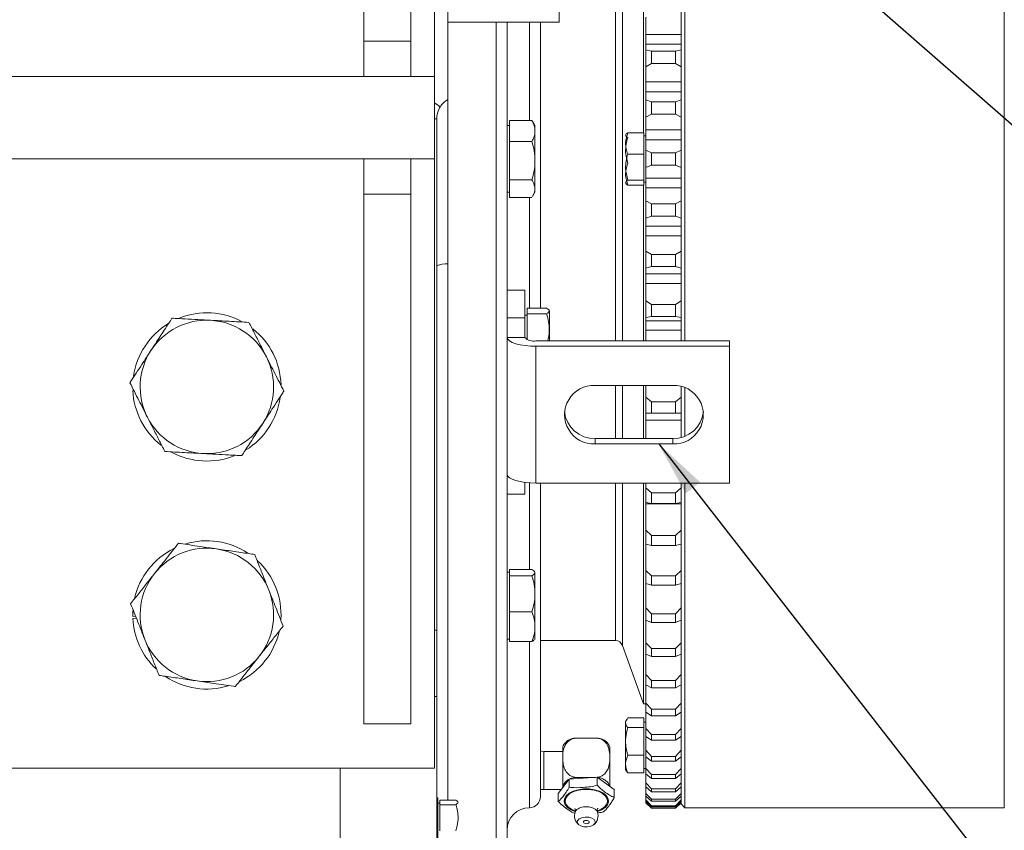
# Model space of a CAD drawing. Units: millimetres. Extents: x 11 to 1180, y 5 to 832.
# Drawn here: x 222 to 275, y 136 to 180 of the extents above; entities that cross this region are included whole.
import ezdxf

# ---------------------------------------------------------------- set-up
doc = ezdxf.new("R2010")
doc.units = ezdxf.units.MM
doc.layers.add('SLD-0', color=7, linetype='Continuous')
doc.dimstyles.new('SLDDIMSTYLE2', dxfattribs={"dimtxt": 0, "dimasz": 3, "dimexe": 0, "dimexo": 0.0625, "dimgap": 0, "dimtad": 0, "dimtih": 1, "dimtoh": 1, "dimdec": 0, "dimrnd": 1e-09, "dimzin": 0, "dimdsep": 46, "dimtxsty": 'Standard', "dimsah": 1, "dimcen": 0.09, "dimadec": 0, "dimazin": 0, "dimtfac": 3, "dimtdec": 0, "dimtofl": 0, "dimtmove": 0, "dimatfit": 3, "dimfxl": 0, "dimfrac": 2, "dimtolj": 1, "dimtzin": 0, "dimarcsym": 0})

msp = doc.modelspace()

# ---------------------------------------------------------------- linework, layer by layer
at = {"color": 7, "linetype": 'Continuous', "lineweight": 15}
for p, q in [((244.37809, 176.61059), (244.37809, 202.79809)), ((240.56809, 201.37559), (240.56809, 178.51559)), ((243.10808, 201.37559), (243.10808, 178.51559)), ((255.66283, 183.82015), (255.66283, 173.57434)), ((257.6895, 183.82015), (257.6895, 162.35223)), ((257.88949, 183.82015), (257.88949, 162.35223)), ((251.10309, 179.53515), (251.10309, 181.93515)), ((255.78949, 178.88334), (255.78949, 179.81873)), ((245.10308, 179.53515), (251.10309, 179.53515)), ((248.30309, 179.53515), (248.30309, 128.76559)), ((250.10309, 179.53515), (250.10309, 164.11003)), ((240.56809, 178.51559), (240.56809, 176.61059)), ((240.56809, 178.51559), (243.10808, 178.51559)), ((243.10808, 178.51559), (243.10808, 176.61059)), ((255.78949, 178.88334), (257.6895, 178.88334)), ((255.78949, 178.35984), (255.78949, 178.88334)), ((255.78949, 178.35984), (257.6895, 178.35984)), ((255.78949, 178.05889), (255.78949, 178.35984)), ((255.78949, 178.05889), (256.08949, 177.97301)), ((255.78949, 177.13724), (255.78949, 178.05889)), ((256.08949, 177.97301), (256.08949, 177.31747)), ((256.08949, 177.97301), (257.38949, 177.97301)), ((257.38949, 177.97301), (257.6895, 178.05889)), ((257.38949, 177.31747), (257.38949, 177.97301)), ((256.08949, 177.31747), (255.78949, 177.13724)), ((255.78949, 176.32021), (255.78949, 177.13724)), ((256.08949, 177.31747), (257.38949, 177.31747)), ((257.6895, 177.13724), (257.38949, 177.31747)), ((161.82808, 176.61059), (244.37809, 176.61059)), ((244.37809, 172.16559), (244.37809, 176.61059)), ((255.78949, 176.32021), (257.6895, 176.32021)), ((255.78949, 175.79015), (255.78949, 176.32021)), ((255.78949, 175.35536), (255.78949, 175.79015)), ((255.78949, 175.79015), (257.6895, 175.79015)), ((255.78949, 174.42509), (255.78949, 175.35536)), ((255.78949, 175.35536), (256.08949, 175.24472)), ((257.38949, 175.24472), (257.6895, 175.35536)), ((256.08949, 175.24472), (256.08949, 174.58305)), ((256.08949, 175.24472), (257.38949, 175.24472)), ((257.38949, 174.58305), (257.38949, 175.24472)), ((244.50308, 174.32744), (244.50308, 146.74599)), ((248.42308, 173.67386), (248.42308, 174.24105)), ((248.42308, 174.24105), (249.64231, 174.24105)), ((249.6784, 174.17981), (249.64231, 174.24105)), ((256.08949, 174.58305), (255.78949, 174.42509)), ((255.78949, 173.73146), (255.78949, 174.42509)), ((256.08949, 174.58305), (257.38949, 174.58305)), ((257.6895, 174.42509), (257.38949, 174.58305)), ((248.42308, 173.96559), (248.30309, 173.96559)), ((249.80309, 173.96559), (249.67676, 174.18438)), ((249.80309, 173.67386), (249.80309, 173.96559)), ((255.78949, 173.73146), (257.6895, 173.73146)), ((255.78949, 173.19812), (255.78949, 173.73146)), ((248.42308, 173.10667), (248.42308, 173.67386)), ((249.80309, 172.06894), (249.80309, 173.67386)), ((254.80949, 173.57434), (255.66949, 173.57434)), ((255.66949, 172.42102), (255.66949, 173.57434)), ((255.78949, 173.41559), (255.66949, 173.41559)), ((255.78949, 172.63216), (255.78949, 173.19812)), ((255.78949, 173.19812), (257.6895, 173.19812)), ((248.42308, 172.06894), (248.42308, 173.10667)), ((248.42308, 173.10667), (249.64231, 173.10667)), ((255.78949, 171.69902), (255.78949, 172.63216)), ((255.78949, 172.63216), (256.08949, 172.49744)), ((257.38949, 172.49744), (257.6895, 172.63216)), ((161.82808, 172.16559), (244.37809, 172.16559)), ((240.56809, 172.16559), (240.56809, 170.26059)), ((243.10808, 172.16559), (243.10808, 170.26059)), ((244.37809, 139.29809), (244.37809, 172.16559)), ((254.80949, 172.42102), (255.66949, 172.42102)), ((255.66949, 172.42102), (255.66949, 171.01226)), ((256.08949, 172.49744), (256.08949, 171.83373)), ((256.08949, 172.49744), (257.38949, 172.49744)), ((257.38949, 171.83373), (257.38949, 172.49744)), ((248.42308, 171.03121), (248.42308, 172.06894)), ((249.80309, 170.56067), (249.80309, 172.06894)), ((256.08949, 171.83373), (255.78949, 171.69902)), ((255.78949, 171.13306), (255.78949, 171.69902)), ((256.08949, 171.83373), (257.38949, 171.83373)), ((257.6895, 171.69902), (257.38949, 171.83373)), ((255.78949, 171.13306), (257.6895, 171.13306)), ((255.78949, 170.59972), (255.78949, 171.13306)), ((248.42308, 171.03121), (249.64231, 171.03121)), ((248.42308, 170.56067), (248.42308, 171.03121)), ((248.42308, 170.09012), (248.42308, 170.56067)), ((249.80309, 170.56067), (249.80309, 170.36559)), ((254.6895, 170.87232), (254.70449, 170.84635)), ((254.80949, 171.01226), (255.66949, 171.01226)), ((254.80949, 170.75683), (255.66949, 170.75683)), ((255.66283, 170.75683), (255.66283, 162.35223)), ((255.66949, 171.01226), (255.66949, 170.75683)), ((255.66949, 170.91559), (255.78949, 170.91559)), ((255.78949, 169.90608), (255.78949, 170.59972)), ((255.78949, 170.59972), (257.6895, 170.59972)), ((240.56809, 170.26059), (240.56809, 141.68559)), ((240.56809, 170.26059), (243.10808, 170.26059)), ((243.10808, 170.26059), (243.10808, 141.68559)), ((248.30309, 170.36559), (248.42308, 170.36559)), ((248.42308, 170.09012), (249.64231, 170.09012)), ((249.67676, 170.1468), (249.80309, 170.36559)), ((255.78949, 169.90608), (256.08949, 169.74812)), ((255.78949, 168.97582), (255.78949, 169.90608)), ((256.08949, 169.74812), (257.38949, 169.74812)), ((256.08949, 169.74812), (256.08949, 169.08646)), ((257.38949, 169.74812), (257.6895, 169.90608)), ((257.38949, 169.08646), (257.38949, 169.74812)), ((256.08949, 169.08646), (255.78949, 168.97582)), ((255.78949, 168.54102), (255.78949, 168.97582)), ((256.08949, 169.08646), (257.38949, 169.08646)), ((257.6895, 168.97582), (257.38949, 169.08646)), ((255.78949, 168.54102), (257.6895, 168.54102)), ((255.78949, 168.01097), (255.78949, 168.54102)), ((255.78949, 168.01097), (257.6895, 168.01097)), ((255.78949, 167.19393), (255.78949, 168.01097)), ((255.78949, 167.19393), (256.08949, 167.0137)), ((255.78949, 166.27228), (255.78949, 167.19393)), ((256.08949, 167.0137), (257.38949, 167.0137)), ((256.08949, 167.0137), (256.08949, 166.35817)), ((257.38949, 167.0137), (257.6895, 167.19393)), ((257.38949, 166.35817), (257.38949, 167.0137)), ((245.10308, 137.56878), (245.10308, 166.49765)), ((256.08949, 166.35817), (255.78949, 166.27228)), ((255.78949, 165.97133), (255.78949, 166.27228)), ((256.08949, 166.35817), (257.38949, 166.35817)), ((257.6895, 166.27228), (257.38949, 166.35817)), ((255.78949, 165.97133), (257.6895, 165.97133)), ((255.78949, 165.44784), (255.78949, 165.97133)), ((255.78949, 165.44784), (257.6895, 165.44784)), ((255.78949, 164.51244), (255.78949, 165.44784)), ((249.25508, 165.08858), (248.30309, 165.08858)), ((249.25508, 163.60283), (249.25508, 165.08858)), ((255.78949, 164.51244), (256.08949, 164.31105)), ((255.78949, 163.60508), (255.78949, 164.51244)), ((256.08949, 164.31105), (257.38949, 164.31105)), ((256.08949, 164.31105), (256.08949, 163.66568)), ((257.38949, 164.31105), (257.6895, 164.51244)), ((257.38949, 163.66568), (257.38949, 164.31105)), ((249.37508, 163.74302), (249.25508, 163.74302)), ((250.43108, 164.11003), (249.37508, 164.11003)), ((249.37508, 163.81493), (249.37508, 164.11003)), ((250.43108, 163.81493), (249.37508, 163.81493)), ((249.37508, 162.4264), (249.37508, 163.81493)), ((250.58108, 163.97074), (250.56002, 164.00723)), ((250.58108, 162.35223), (250.58108, 163.97074)), ((256.08949, 163.66568), (255.78949, 163.60508)), ((255.78949, 163.43983), (255.78949, 163.60508)), ((256.08949, 163.66568), (257.38949, 163.66568)), ((257.6895, 163.60508), (257.38949, 163.66568)), ((248.30341, 162.52775), (248.30341, 163.59294)), ((249.25594, 163.59294), (248.30341, 163.59294)), ((249.25594, 163.59294), (249.25594, 162.52775)), ((255.78949, 163.43983), (257.6895, 163.43983)), ((255.78949, 162.92612), (255.78949, 163.43983)), ((255.78949, 162.92612), (257.6895, 162.92612)), ((255.78949, 162.35223), (255.78949, 162.92612)), ((248.30341, 162.52775), (249.25594, 162.52775)), ((249.85508, 162.35223), (260.30309, 162.35223)), ((249.85508, 162.05805), (249.85508, 154.67785)), ((249.85508, 162.05805), (260.30309, 162.05805)), ((260.30309, 162.05805), (260.30309, 162.35223)), ((260.30309, 162.05805), (260.30309, 154.67785)), ((253.04309, 159.9467), (257.24308, 159.9467)), ((255.66283, 159.9467), (255.66283, 157.08338)), ((255.78949, 159.30725), (255.78949, 159.9467)), ((257.6895, 159.88854), (257.6895, 157.14154)), ((257.88949, 159.82209), (257.88949, 157.208)), ((255.78949, 159.30725), (256.08949, 159.06738)), ((255.78949, 158.44514), (255.78949, 159.30725)), ((256.08949, 159.06738), (257.38949, 159.06738)), ((256.08949, 159.06738), (256.08949, 158.45419)), ((257.38949, 159.06738), (257.6895, 159.30725)), ((257.38949, 158.45419), (257.38949, 159.06738)), ((256.08949, 158.45419), (255.78949, 158.44514)), ((255.78949, 158.44413), (255.78949, 158.44514)), ((255.78949, 158.44413), (257.6895, 158.44413)), ((255.78949, 158.06878), (255.78949, 158.44413)), ((256.08949, 158.45419), (257.38949, 158.45419)), ((257.6895, 158.44514), (257.38949, 158.45419)), ((255.78949, 158.06878), (257.6895, 158.06878)), ((255.78949, 157.08338), (255.78949, 158.06878)), ((253.04309, 156.7892), (253.04309, 157.08338)), ((257.24308, 157.08338), (253.04309, 157.08338)), ((257.24308, 156.7892), (253.04309, 156.7892)), ((257.24308, 156.7892), (257.24308, 157.08338)), ((248.30341, 154.08237), (248.30341, 155.14756)), ((249.25594, 154.71503), (249.25594, 154.08237)), ((249.85508, 154.67785), (260.30309, 154.67785)), ((250.10309, 154.67785), (250.10309, 137.76559)), ((255.66283, 154.67785), (255.66283, 142.77059)), ((255.78949, 154.41867), (255.78949, 154.67785)), ((257.6895, 154.67785), (257.6895, 137.36589)), ((257.88949, 154.67785), (257.88949, 137.16589)), ((249.25594, 154.08237), (248.30341, 154.08237)), ((255.78949, 154.41867), (256.08949, 154.14624)), ((255.78949, 153.62303), (255.78949, 154.41867)), ((256.08949, 154.14624), (257.38949, 154.14624)), ((256.08949, 154.14624), (256.08949, 153.58033)), ((257.38949, 154.14624), (257.6895, 154.41867)), ((257.38949, 153.58033), (257.38949, 154.14624)), ((256.08949, 153.58033), (255.78949, 153.62303)), ((255.78949, 153.55855), (255.78949, 153.62274)), ((255.78949, 153.55855), (257.6895, 153.55855)), ((255.78949, 152.13111), (255.78949, 153.55855)), ((256.08949, 153.58033), (257.38949, 153.58033)), ((257.6895, 153.62303), (257.38949, 153.58033)), ((255.78949, 152.13111), (256.08949, 151.84487)), ((255.78949, 151.37618), (255.78949, 152.13111)), ((257.38949, 151.84487), (257.6895, 152.13111)), ((256.08949, 151.84487), (257.38949, 151.84487)), ((256.08949, 151.84487), (256.08949, 151.30792)), ((257.38949, 151.30792), (257.38949, 151.84487)), ((255.78949, 149.96707), (255.78949, 151.38019)), ((256.08949, 151.30792), (255.78949, 151.37618)), ((256.08949, 151.30792), (257.38949, 151.30792)), ((257.6895, 151.37618), (257.38949, 151.30792)), ((248.42308, 149.86639), (248.30309, 149.86639)), ((248.42308, 149.84385), (248.42308, 150.00781)), ((248.42308, 150.00781), (249.64231, 150.00781)), ((248.42308, 149.67988), (248.42308, 149.84385)), ((249.80309, 149.86639), (249.7899, 149.88922)), ((249.80309, 148.70917), (249.80309, 149.84385)), ((255.78949, 149.96707), (256.08949, 149.66879)), ((255.78949, 149.25751), (255.78949, 149.96707)), ((257.38949, 149.66879), (257.6895, 149.96707)), ((248.42308, 148.70917), (248.42308, 149.67988)), ((248.42308, 149.67988), (249.64231, 149.67988)), ((255.78949, 147.9399), (255.78949, 149.2655)), ((256.08949, 149.66879), (257.38949, 149.66879)), ((256.08949, 149.66879), (256.08949, 149.1641)), ((257.38949, 149.1641), (257.38949, 149.66879)), ((256.08949, 149.1641), (255.78949, 149.25751)), ((256.08949, 149.1641), (257.38949, 149.1641)), ((257.6895, 149.25751), (257.38949, 149.1641)), ((248.42308, 147.73846), (248.42308, 148.70917)), ((249.80309, 146.93172), (249.80309, 148.70917)), ((228.10347, 147.4811), (228.10935, 147.79815)), ((248.42308, 147.73846), (249.64231, 147.73846)), ((248.42308, 146.93172), (248.42308, 147.73846)), ((255.78949, 147.9399), (256.08949, 147.63141)), ((255.78949, 147.28007), (255.78949, 147.9399)), ((257.38949, 147.63141), (257.6895, 147.9399)), ((228.25799, 147.49462), (228.10347, 147.4811)), ((228.10692, 147.37942), (228.29711, 147.39606)), ((255.78949, 146.06209), (255.78949, 147.28939)), ((256.08949, 147.16209), (255.78949, 147.28007)), ((256.08949, 147.63141), (257.38949, 147.63141)), ((256.08949, 147.63141), (256.08949, 147.16209)), ((256.08949, 147.16209), (257.38949, 147.16209)), ((257.38949, 147.16209), (257.38949, 147.63141)), ((257.6895, 147.28007), (257.38949, 147.16209)), ((248.42308, 146.12497), (248.42308, 146.93172)), ((249.80309, 146.26639), (249.80309, 146.93172)), ((248.30309, 146.26639), (248.42308, 146.26639)), ((248.42308, 146.12497), (249.64231, 146.12497)), ((249.7899, 146.24356), (249.80309, 146.26639)), ((250.10309, 146.18159), (254.1441, 146.18159)), ((254.52009, 145.9181), (255.66283, 142.77059)), ((255.78949, 146.06209), (256.08949, 145.74528)), ((255.78949, 145.45606), (255.78949, 146.06209)), ((256.08949, 145.74528), (257.38949, 145.74528)), ((256.08949, 145.74528), (256.08949, 145.31424)), ((257.38949, 145.74528), (257.6895, 146.06209)), ((257.38949, 145.31424), (257.38949, 145.74528)), ((255.78949, 144.34521), (255.78949, 145.46487)), ((256.08949, 145.31424), (255.78949, 145.45606)), ((256.08949, 145.31424), (257.38949, 145.31424)), ((257.6895, 145.45606), (257.38949, 145.31424)), ((255.78949, 144.34521), (256.08949, 144.02205)), ((255.78949, 143.79672), (255.78949, 144.34521)), ((256.08949, 144.02205), (257.38949, 144.02205)), ((256.08949, 144.02205), (256.08949, 143.63194)), ((257.38949, 144.02205), (257.6895, 144.34521)), ((257.38949, 143.63194), (257.38949, 144.02205)), ((255.78949, 142.79985), (255.78949, 143.80379)), ((256.08949, 143.63194), (255.78949, 143.79672)), ((256.08949, 143.63194), (257.38949, 143.63194)), ((257.6895, 143.79672), (257.38949, 143.63194)), ((244.50308, 143.15613), (244.50308, 127.8253)), ((255.66283, 142.77059), (255.78949, 142.77059)), ((255.78949, 142.79985), (256.08949, 142.47234)), ((255.78949, 142.31229), (255.78949, 142.79985)), ((256.08949, 142.47234), (257.38949, 142.47234)), ((256.08949, 142.47234), (256.08949, 142.12555)), ((257.38949, 142.47234), (257.6895, 142.79985)), ((257.38949, 142.12555), (257.38949, 142.47234)), ((254.74816, 141.92047), (254.6895, 141.81885)), ((254.80949, 142.00481), (255.66949, 142.00481)), ((255.66949, 141.48641), (255.66949, 142.00481)), ((255.78949, 141.43554), (255.78949, 142.3169)), ((256.08949, 142.12555), (255.78949, 142.31229)), ((256.08949, 142.12555), (257.38949, 142.12555)), ((257.6895, 142.31229), (257.38949, 142.12555)), ((240.56809, 141.68559), (243.10808, 141.68559)), ((254.6895, 141.81885), (254.6895, 139.23232)), ((254.80949, 141.48641), (255.66949, 141.48641)), ((255.78949, 141.77559), (255.66949, 141.77559)), ((255.66949, 140.00719), (255.66949, 141.48641)), ((255.78949, 141.43554), (256.08949, 141.10569)), ((255.78949, 141.01191), (255.78949, 141.43554)), ((257.38949, 141.10569), (257.6895, 141.43554)), ((253.07996, 140.92367), (252.06396, 140.92367)), ((255.78949, 140.2607), (255.78949, 141.0138)), ((256.08949, 140.80437), (255.78949, 141.01191)), ((256.08949, 141.10569), (257.38949, 141.10569)), ((256.08949, 141.10569), (256.08949, 140.80437)), ((256.08949, 140.80437), (257.38949, 140.80437)), ((257.38949, 140.80437), (257.38949, 141.10569)), ((257.6895, 141.01191), (257.38949, 140.80437)), ((251.30196, 140.45364), (251.30196, 140.04077)), ((253.84197, 140.04077), (253.84197, 140.45364)), ((255.78949, 140.2607), (256.08949, 139.93053)), ((255.78949, 139.9036), (255.78949, 140.2607)), ((257.38949, 139.93053), (257.6895, 140.2607)), ((250.28597, 140.19263), (250.10309, 140.1809)), ((251.30196, 140.19263), (250.28597, 140.19263)), ((250.28597, 138.13854), (250.28597, 140.19263)), ((251.30196, 139.68114), (251.30196, 140.04077)), ((253.84197, 139.68114), (253.84197, 140.04077)), ((254.80949, 140.00719), (255.66949, 140.00719)), ((255.66949, 139.04637), (255.66949, 140.00719)), ((256.08949, 139.67654), (255.78949, 139.9036)), ((255.78949, 139.28255), (255.78949, 139.90289)), ((256.08949, 139.93053), (257.38949, 139.93053)), ((256.08949, 139.93053), (256.08949, 139.67654)), ((257.38949, 139.67654), (257.38949, 139.93053)), ((257.6895, 139.9036), (257.38949, 139.67654)), ((161.82808, 139.29809), (244.37809, 139.29809)), ((251.30196, 138.24512), (251.30196, 139.68114)), ((253.84197, 138.31459), (253.84197, 139.68114)), ((254.6895, 139.23232), (254.74401, 139.13789)), ((255.66949, 139.27559), (255.78949, 139.27559)), ((255.78949, 139.28255), (256.08949, 138.95412)), ((255.78949, 138.9942), (255.78949, 139.28255)), ((256.08949, 139.67654), (257.38949, 139.67654)), ((257.38949, 138.95412), (257.6895, 139.28255)), ((251.06033, 137.92878), (251.64836, 138.69861)), ((251.64836, 138.69861), (253.16, 138.80469)), ((251.64836, 138.27352), (251.64836, 138.69861)), ((253.0682, 138.79824), (252.06396, 138.79824)), ((253.16, 138.3796), (253.16, 138.80469)), ((253.16, 138.80469), (254.08359, 138.14094)), ((254.80949, 139.04637), (254.74836, 139.14041)), ((254.80949, 139.04637), (255.66949, 139.04637)), ((256.08949, 138.74902), (255.78949, 138.9942)), ((255.78949, 138.50715), (255.78949, 138.99139)), ((256.08949, 138.95412), (257.38949, 138.95412)), ((256.08949, 138.95412), (256.08949, 138.74902)), ((256.08949, 138.74902), (257.38949, 138.74902)), ((257.6895, 138.9942), (257.38949, 138.74902)), ((257.38949, 138.74902), (257.38949, 138.95412)), ((250.10309, 138.15027), (250.28597, 138.13854)), ((250.28597, 138.13854), (251.22056, 138.13854)), ((254.08359, 137.71585), (254.08359, 138.14094)), ((255.78949, 138.50715), (256.08949, 138.18247)), ((255.78949, 138.28931), (255.78949, 138.50715)), ((256.08949, 138.02753), (255.78949, 138.28931)), ((255.78949, 137.93925), (255.78949, 138.28532)), ((256.08949, 138.18247), (257.38949, 138.18247)), ((256.08949, 138.18247), (256.08949, 138.02753)), ((257.38949, 138.18247), (257.6895, 138.50715)), ((257.6895, 138.28931), (257.38949, 138.02753)), ((257.38949, 138.02753), (257.38949, 138.18247)), ((244.55708, 137.69721), (244.50308, 137.69721)), ((244.55708, 137.69721), (244.55708, 136.7097)), ((251.06033, 137.5037), (251.06033, 137.92878)), ((255.78949, 137.93925), (256.08949, 137.62033)), ((255.78949, 137.79328), (255.78949, 137.93925)), ((256.08949, 137.5165), (255.78949, 137.79328)), ((255.78949, 137.58238), (255.78949, 137.78944)), ((255.78949, 137.58238), (256.08949, 137.27118)), ((255.78949, 137.50917), (255.78949, 137.58238)), ((256.08949, 138.02753), (257.38949, 138.02753)), ((256.08949, 137.62033), (257.38949, 137.62033)), ((256.08949, 137.62033), (256.08949, 137.5165)), ((257.38949, 137.62033), (257.6895, 137.93925)), ((257.6895, 137.79328), (257.38949, 137.5165)), ((257.38949, 137.5165), (257.38949, 137.62033)), ((257.38949, 137.27118), (257.6895, 137.58238)), ((244.67709, 137.41559), (244.55708, 137.41559)), ((245.53709, 137.56878), (244.67709, 137.56878)), ((244.67709, 137.56878), (244.67709, 137.32901)), ((245.53709, 137.32901), (244.67709, 137.32901)), ((244.67709, 137.32901), (244.67709, 135.92582)), ((256.08949, 137.2191), (255.78949, 137.50917)), ((255.78949, 137.43872), (255.78949, 137.5073)), ((255.78949, 137.43872), (256.08949, 137.13716)), ((255.78949, 137.43559), (255.78949, 137.43872)), ((255.78949, 137.43559), (256.08949, 137.13559)), ((256.08949, 137.5165), (257.38949, 137.5165)), ((256.08949, 137.27118), (257.38949, 137.27118)), ((256.08949, 137.27118), (256.08949, 137.2191)), ((256.08949, 137.2191), (257.38949, 137.2191)), ((256.08949, 137.13716), (257.38949, 137.13716)), ((256.08949, 137.13716), (256.08949, 137.13559)), ((256.08949, 137.13559), (257.38949, 137.13559)), ((257.6895, 137.50917), (257.38949, 137.2191)), ((257.38949, 137.13716), (257.6895, 137.43872)), ((257.38949, 137.13559), (257.6895, 137.43559)), ((257.38949, 137.2191), (257.38949, 137.27118)), ((257.38949, 137.13559), (257.38949, 137.13716)), ((257.6895, 137.36589), (257.88949, 137.16589)), ((257.88949, 137.16589), (275.12208, 137.16589)), ((244.55708, 136.7097), (244.55708, 134.63397))]:
    msp.add_line(p, q, dxfattribs=at)
at = {"color": 8, "linetype": 'Continuous', "lineweight": 15}
for p, q in [((254.1441, 183.83315), (254.1441, 162.35223)), ((254.52009, 183.83315), (254.52009, 162.35223)), ((275.12208, 183.82015), (275.12208, 137.16589)), ((247.70345, 179.53515), (247.70345, 128.14465)), ((249.50308, 179.53515), (249.50308, 174.24105)), ((244.37809, 174.32744), (244.50308, 174.32744)), ((249.50308, 170.09012), (249.50308, 164.11003)), ((254.1441, 159.9467), (254.1441, 157.08338)), ((254.52009, 159.9467), (254.52009, 157.08338)), ((249.50308, 154.69035), (249.50308, 150.00781)), ((254.1441, 154.67785), (254.1441, 146.18159)), ((254.52009, 154.67785), (254.52009, 145.9181)), ((244.37809, 146.74599), (244.50308, 146.74599)), ((249.50308, 146.12497), (249.50308, 137.16559)), ((244.37809, 143.15613), (244.50308, 143.15613)), ((239.29154, 127.8253), (239.29154, 139.29809))]:
    msp.add_line(p, q, dxfattribs=at)
at = {"color": 7, "linetype": 'Continuous', "lineweight": 15, "flags": 128}
for points in [[(249.85508, 162.05805), (249.55623, 162.06702), (249.26855, 162.09361), (249.00285, 162.13683), (248.76903, 162.19504), (248.57586, 162.26608), (248.43058, 162.34728), (248.33861, 162.43561), (248.30341, 162.52775)], [(248.30341, 155.14756), (248.33861, 155.05541), (248.43058, 154.96708), (248.57586, 154.88588), (248.76903, 154.81484), (249.00285, 154.75663), (249.26855, 154.71342), (249.55623, 154.68682), (249.85508, 154.67785)], [(251.9615, 136.95965), (251.75268, 137.04533), (251.56067, 137.17195), (251.4322, 137.32074), (251.37535, 137.48235), (251.39368, 137.64662), (251.48605, 137.80323), (251.64665, 137.94235), (251.86538, 138.05523), (252.12853, 138.13477), (252.41953, 138.17599)], [(251.96591, 136.99414), (251.79103, 137.06777), (251.608, 137.18846), (251.48555, 137.33029), (251.43135, 137.48433), (251.44882, 137.64092), (251.53687, 137.7902), (251.68995, 137.92281), (251.89845, 138.0304), (252.14928, 138.10622), (252.42666, 138.14551)], [(252.41953, 138.17599), (252.7201, 138.17629), (253.01138, 138.13565), (253.27503, 138.05662), (253.49452, 137.94418), (253.65604, 137.80538), (253.74944, 137.64895), (253.76884, 137.48471), (253.71305, 137.323), (253.58557, 137.17396), (253.3944, 137.04696), (253.17819, 136.95828)], [(252.42666, 138.14551), (252.71318, 138.1458), (252.99081, 138.10706), (253.24213, 138.03173), (253.45134, 137.92455), (253.6053, 137.79224), (253.69433, 137.64313), (253.71284, 137.48659), (253.65966, 137.33244), (253.53814, 137.19037), (253.3559, 137.06932), (253.17286, 136.99239)], [(252.50994, 136.66061), (252.69986, 136.65343), (252.87032, 136.60701), (252.99534, 136.52841), (253.05593, 136.42958), (253.04282, 136.32559), (252.95803, 136.23227), (252.81447, 136.16381), (252.63398, 136.13064), (252.44406, 136.13781), (252.27361, 136.18424), (252.14858, 136.26284), (252.08801, 136.36166), (252.10111, 136.46565), (252.18589, 136.55898), (252.32945, 136.62744), (252.50994, 136.66061)], [(252.44123, 136.34898), (252.43657, 136.35316), (252.4172, 136.38476), (252.42139, 136.41802), (252.44851, 136.44786), (252.49441, 136.46975), (252.55212, 136.48036)], [(252.55212, 136.48036), (252.61286, 136.47807), (252.66737, 136.46322), (252.70736, 136.43808), (252.72673, 136.40648), (252.72253, 136.37323), (252.70268, 136.34898)]]:
    msp.add_lwpolyline(points, dxfattribs=at)
at = {"color": 8, "linetype": 'Continuous', "lineweight": 15, "flags": 128}
msp.add_lwpolyline([(252.49419, 137.21028), (252.70643, 137.20481), (252.90244, 137.15992), (253.05861, 137.08103), (253.15607, 136.97765), (253.17347, 136.9392)], dxfattribs=at)
at = {"color": 7, "linetype": 'Continuous', "lineweight": 15}
for centre, radius, start, end in [((245.70308, 174.32744), 1.2, 120, 148.201733), ((245.00597, 165.25277), 1.24865, 85.539332, 113.749976), ((232.10308, 159.86559), 4.0005, 61.469681, 111.744358), ((248.4493, 163.60264), 0.14622, 179.925512, 183.803096), ((249.31282, 163.60286), 0.05774, 180.029701, 189.891896), ((232.10308, 159.86559), 4.0005, 121.255229, 171.784581), ((232.10308, 159.86559), 3.6, 86.916926, 146.916926), ((232.10308, 159.86559), 3.6, 26.916926, 86.916926), ((232.10308, 159.86559), 4.0005, 1.64747, 51.718835), ((249.72908, 163.03248), 0.69182, 226.849777, 280.494025), ((232.10308, 159.86559), 3.6, 146.916926, 206.916926), ((232.10308, 159.86559), 3.6, 326.916926, 26.916926), ((252.98165, 158.36795), 1.57995, 87.771342, 272.228658), ((257.30452, 158.36795), 1.57995, 267.771357, 92.228643), ((232.10308, 159.86559), 4.0005, 182.667316, 231.744335), ((232.10308, 159.86559), 4.0005, 301.792261, 351.709324), ((253.00335, 158.70737), 1.62447, 186.799315, 271.401833), ((257.28284, 158.70733), 1.62444, 268.59743, 353.20183), ((232.10308, 159.86559), 3.6, 206.916926, 266.916926), ((232.10308, 159.86559), 3.6, 266.916926, 326.916926), ((232.10308, 159.86559), 4.0005, 241.907259, 291.717283), ((248.44926, 154.09207), 0.14617, 179.924912, 183.803696), ((232.10308, 147.56559), 4.0005, 56.502653, 107.099016), ((232.10308, 147.56559), 4.0005, 116.590322, 167.220427), ((232.10308, 147.56559), 3.6, 81.651095, 141.651095), ((232.10308, 147.56559), 3.6, 21.651095, 81.651095), ((232.10308, 147.56559), 4.0005, 356.40518, 46.985446), ((232.10308, 147.56559), 3.6, 141.651095, 201.651095), ((232.10308, 147.56559), 3.6, 321.651095, 21.651095), ((232.10308, 147.56559), 4.0005, 182.667316, 226.698458), ((232.10308, 147.56559), 4.0005, 296.298651, 346.880355), ((232.10308, 147.56559), 3.6, 201.651095, 261.651095), ((254.14411, 145.78159), 0.4, 19.954097, 90), ((232.10308, 147.56559), 3.6, 261.651095, 321.651095), ((232.10308, 147.56559), 4.0005, 236.18375, 286.78444), ((252.06396, 140.13614), 0.8255, 138.040406, 157.380135), ((253.07996, 140.13614), 0.8255, 22.619865, 41.901597), ((249.50308, 137.76559), 0.6, 270, 0), ((249.50308, 135.96559), 1.2, 90, 180), ((252.57196, 136.73569), 0.635, 161.330814, 229.89223), ((252.57196, 136.73569), 0.635, 310.10777, 18.669186), ((252.57196, 136.50455), 0.2032, 229.958704, 274.014114), ((252.57196, 136.50455), 0.2032, 274.014114, 310.041296)]:
    msp.add_arc(centre, radius, start, end, dxfattribs=at)
at = {"color": 8, "linetype": 'Continuous', "lineweight": 15}
for centre, radius, start, end in [((243.245, 173.38758), 2.13075, 47.548257, 57.874314), ((252.45112, 136.65238), 0.55956, 85.585835, 149.255547)]:
    msp.add_arc(centre, radius, start, end, dxfattribs=at)
at = {"color": 7, "linetype": 'Continuous', "lineweight": 15}
for points, knots in [([(245.10308, 180.88017), (245.10308, 180.56997), (245.10308, 179.94956), (245.10308, 179.04525), (245.10308, 178.19428), (245.10308, 177.41481), (245.10308, 176.73201), (245.10308, 176.15785), (245.10308, 175.7219), (245.10308, 175.42416), (245.10308, 175.38589), (245.10308, 175.36667)], [0, 0, 0, 0, 0.10992937, 0.21986412, 0.32974144, 0.43962705, 0.55061883, 0.66161043, 0.77415194, 0.88660221, 1, 1, 1, 1]), ([(245.10308, 166.49765), (245.10308, 166.89832), (245.10308, 167.69965), (245.10308, 168.83087), (245.10308, 169.88329), (245.10308, 170.8479), (245.10308, 171.74643), (245.10308, 172.56455), (245.10308, 173.29469), (245.10308, 173.92806), (245.10308, 174.45261), (245.10308, 174.86643), (245.10308, 175.15677), (245.10308, 175.3338), (245.10308, 175.35571), (245.10308, 175.36667)], [0, 0, 0, 0, 0.08370525, 0.1674103, 0.24369213, 0.32021729, 0.39649899, 0.47277612, 0.54929679, 0.62557382, 0.70182679, 0.77832313, 0.85457644, 0.92728835, 1, 1, 1, 1]), ([(244.68319, 174.95975), (244.67414, 174.94465), (244.59608, 174.81442), (244.51873, 174.60716), (244.50712, 174.39962), (244.50308, 174.32744)], [0, 0, 0, 0, 0.07880349, 0.67958739, 1, 1, 1, 1]), ([(249.64231, 174.24105), (249.68724, 174.14894), (249.77794, 173.96302), (249.79465, 173.77083), (249.80309, 173.67386)], [0, 0, 0, 0, 0.495459052, 1, 1, 1, 1]), ([(249.80309, 173.67386), (249.80289, 173.66042), (249.80142, 173.5586), (249.76634, 173.36664), (249.6839, 173.19386), (249.64231, 173.10667)], [0, 0, 0, 0, 0.07008894, 0.53078347, 1, 1, 1, 1]), ([(254.80949, 172.42102), (254.77622, 172.52106), (254.70894, 172.72331), (254.67161, 173.11583), (254.7561, 173.3968), (254.80949, 173.57434)], [0, 0, 0, 0, 0.264862864, 0.535467928, 1, 1, 1, 1]), ([(254.80949, 173.31891), (254.77622, 173.19672), (254.70894, 172.94967), (254.67161, 172.47022), (254.7561, 172.12702), (254.80949, 171.91015)], [0, 0, 0, 0, 0.26486238, 0.5354679, 1, 1, 1, 1]), ([(254.80949, 173.57434), (254.79227, 173.5636), (254.74171, 173.53203), (254.69068, 173.47774), (254.68953, 173.40199), (254.76506, 173.34968), (254.80949, 173.31891)], [0, 0, 0, 0, 0.12899555, 0.37873934, 0.63458207, 1, 1, 1, 1]), ([(249.64231, 173.10667), (249.68724, 172.93814), (249.77794, 172.59799), (249.79465, 172.24635), (249.80309, 172.06894)], [0, 0, 0, 0, 0.49545816, 1, 1, 1, 1]), ([(254.80949, 172.42102), (254.77622, 172.29882), (254.70894, 172.05178), (254.67161, 171.57233), (254.7561, 171.22913), (254.80949, 171.01226)], [0, 0, 0, 0, 0.26486286, 0.53546823, 1, 1, 1, 1]), ([(249.80309, 172.06894), (249.80289, 172.04434), (249.80142, 171.85807), (249.76634, 171.50685), (249.6839, 171.19072), (249.64231, 171.03121)], [0, 0, 0, 0, 0.0700901, 0.53078302, 1, 1, 1, 1]), ([(254.80949, 171.91015), (254.77622, 171.81011), (254.70894, 171.60787), (254.67161, 171.21534), (254.7561, 170.93437), (254.80949, 170.75683)], [0, 0, 0, 0, 0.264862864, 0.535467928, 1, 1, 1, 1]), ([(249.64231, 171.03121), (249.66097, 171.00114), (249.756, 170.84798), (249.78211, 170.68868), (249.80309, 170.56067)], [0, 0, 0, 0, 0.19635535, 1, 1, 1, 1]), ([(249.80309, 170.56067), (249.80167, 170.52558), (249.79608, 170.38706), (249.72259, 170.252), (249.66772, 170.15116)], [0, 0, 0, 0, 0.25334825, 1, 1, 1, 1]), ([(254.80949, 171.01226), (254.79227, 171.00151), (254.74171, 170.96995), (254.69068, 170.91566), (254.68953, 170.83991), (254.76506, 170.7876), (254.80949, 170.75683)], [0, 0, 0, 0, 0.12899392, 0.37874008, 0.63458329, 1, 1, 1, 1]), ([(250.43108, 163.81493), (250.47236, 163.84054), (250.55581, 163.89232), (250.58633, 163.96904), (250.54153, 164.04238), (250.46812, 164.08734), (250.43108, 164.11003)], [0, 0, 0, 0, 0.264604205, 0.53494684, 0.76534115, 1, 1, 1, 1]), ([(250.48644, 162.35223), (250.51677, 162.47282), (250.58286, 162.7356), (250.57616, 163.15795), (250.51577, 163.52508), (250.45234, 163.74217), (250.43108, 163.81493)], [0, 0, 0, 0, 0.24997647, 0.54471527, 0.84740329, 1, 1, 1, 1]), ([(229.08672, 161.83066), (229.24607, 162.07527), (229.48571, 162.44313), (229.80482, 162.93295), (230.027, 163.274), (230.16208, 163.48135), (230.22125, 163.57216)], [0, 0, 0, 0, 0.41691894, 0.62698549, 0.8366218, 1, 1, 1, 1]), ([(230.22125, 163.57216), (230.33496, 163.56604), (230.56506, 163.55365), (231.033, 163.52844), (231.61179, 163.49727), (232.06812, 163.47269), (232.29671, 163.46038)], [0, 0, 0, 0, 0.17152959, 0.3470904, 0.67293116, 1, 1, 1, 1]), ([(232.29671, 163.46038), (232.63149, 163.44234), (233.1458, 163.41464), (233.84706, 163.37687), (234.19584, 163.35809), (234.37216, 163.34859)], [0, 0, 0, 0, 0.47975223, 0.7370106, 1, 1, 1, 1]), ([(234.37216, 163.34859), (234.42371, 163.24705), (234.52802, 163.04158), (234.74017, 162.62374), (235.00256, 162.10689), (235.20944, 161.69942), (235.31308, 161.4953)], [0, 0, 0, 0, 0.17152957, 0.3470884, 0.67293079, 1, 1, 1, 1]), ([(227.95218, 160.08916), (227.97128, 160.11849), (228.08083, 160.28664), (228.29612, 160.61712), (228.65694, 161.17097), (228.92163, 161.57726), (229.08672, 161.83066)], [0, 0, 0, 0, 0.05360464, 0.30738373, 0.5680228, 1, 1, 1, 1]), ([(235.31308, 161.4953), (235.46485, 161.19635), (235.69801, 160.7371), (236.01594, 160.11091), (236.17405, 159.79945), (236.25398, 159.64201)], [0, 0, 0, 0, 0.47975336, 0.73701418, 1, 1, 1, 1]), ([(228.89309, 158.23587), (228.74131, 158.53482), (228.50815, 158.99408), (228.19023, 159.62027), (228.03211, 159.93172), (227.95218, 160.08916)], [0, 0, 0, 0, 0.47975357, 0.73701288, 1, 1, 1, 1]), ([(236.25398, 159.64201), (236.23488, 159.61269), (236.12534, 159.44453), (235.91004, 159.11406), (235.54923, 158.56021), (235.28453, 158.15391), (235.11945, 157.90051)], [0, 0, 0, 0, 0.05360292, 0.30738235, 0.56802147, 1, 1, 1, 1]), ([(229.83401, 156.38259), (229.78246, 156.48413), (229.67814, 156.68959), (229.466, 157.10744), (229.2036, 157.62428), (228.99672, 158.03175), (228.89309, 158.23587)], [0, 0, 0, 0, 0.17153045, 0.34708955, 0.67293345, 1, 1, 1, 1]), ([(235.11945, 157.90051), (234.96009, 157.6559), (234.72045, 157.28805), (234.40134, 156.79823), (234.17917, 156.45718), (234.04408, 156.24983), (233.98492, 156.15901)], [0, 0, 0, 0, 0.41692005, 0.62698502, 0.83662188, 1, 1, 1, 1]), ([(231.90946, 156.2708), (231.57468, 156.28883), (231.06037, 156.31653), (230.35911, 156.3543), (230.01032, 156.37309), (229.83401, 156.38259)], [0, 0, 0, 0, 0.479755046, 0.737013394, 1, 1, 1, 1]), ([(233.98492, 156.15901), (233.8712, 156.16514), (233.6411, 156.17753), (233.17317, 156.20273), (232.59437, 156.23391), (232.13805, 156.25849), (231.90946, 156.2708)], [0, 0, 0, 0, 0.1715323, 0.34709033, 0.67293396, 1, 1, 1, 1]), ([(229.27979, 149.7992), (229.48781, 150.06214), (229.80737, 150.46607), (230.2431, 151.01682), (230.45982, 151.29076), (230.56937, 151.42923)], [0, 0, 0, 0, 0.47975314, 0.73701397, 1, 1, 1, 1]), ([(230.56937, 151.42923), (230.604, 151.42415), (230.80256, 151.39501), (231.1928, 151.33774), (231.84681, 151.24176), (232.32658, 151.17135), (232.62581, 151.12744)], [0, 0, 0, 0, 0.053604793, 0.307383055, 0.568023603, 1, 1, 1, 1]), ([(232.62581, 151.12744), (232.91465, 151.08505), (233.34902, 151.0213), (233.92742, 150.93642), (234.33014, 150.87731), (234.57499, 150.84138), (234.68223, 150.82564)], [0, 0, 0, 0, 0.41691834, 0.62698553, 0.83662178, 1, 1, 1, 1]), ([(234.68223, 150.82564), (234.72425, 150.7198), (234.80927, 150.50562), (234.98218, 150.07008), (235.19602, 149.53133), (235.36463, 149.10659), (235.4491, 148.89382)], [0, 0, 0, 0, 0.17153016, 0.34709066, 0.67293303, 1, 1, 1, 1]), ([(227.99021, 148.16918), (228.06087, 148.25848), (228.20384, 148.4392), (228.49459, 148.80671), (228.85422, 149.26128), (229.13776, 149.61967), (229.27979, 149.7992)], [0, 0, 0, 0, 0.17153045, 0.34708971, 0.67293342, 1, 1, 1, 1]), ([(249.64231, 150.00781), (249.70885, 149.96564), (249.79419, 149.91155), (249.80148, 149.85607), (249.80309, 149.84385)], [0, 0, 0, 0, 0.77963603, 1, 1, 1, 1]), ([(249.80309, 149.84385), (249.78211, 149.79924), (249.756, 149.74373), (249.66097, 149.69036), (249.64231, 149.67988)], [0, 0, 0, 0, 0.80364581, 1, 1, 1, 1]), ([(249.64231, 149.67988), (249.68724, 149.52223), (249.77794, 149.20405), (249.79465, 148.87513), (249.80309, 148.70917)], [0, 0, 0, 0, 0.49545902, 1, 1, 1, 1]), ([(235.4491, 148.89382), (235.57279, 148.5822), (235.76282, 148.10349), (236.02193, 147.45076), (236.1508, 147.12611), (236.21594, 146.962)], [0, 0, 0, 0, 0.47975347, 0.73701373, 1, 1, 1, 1]), ([(249.80309, 148.70917), (249.80289, 148.68616), (249.80142, 148.51192), (249.76634, 148.18339), (249.6839, 147.88767), (249.64231, 147.73846)], [0, 0, 0, 0, 0.07009025, 0.53078253, 1, 1, 1, 1]), ([(228.75707, 146.23736), (228.63337, 146.54897), (228.44334, 147.02769), (228.18423, 147.68041), (228.05536, 148.00506), (227.99021, 148.16918)], [0, 0, 0, 0, 0.47975299, 0.73701299, 1, 1, 1, 1]), ([(249.64231, 147.73846), (249.68724, 147.60744), (249.77794, 147.343), (249.79465, 147.06964), (249.80309, 146.93172)], [0, 0, 0, 0, 0.49545869, 1, 1, 1, 1]), ([(236.21594, 146.962), (236.14529, 146.87269), (236.00232, 146.69198), (235.71158, 146.32446), (235.35194, 145.8699), (235.0684, 145.5115), (234.92637, 145.33197)], [0, 0, 0, 0, 0.17152882, 0.34708748, 0.67293407, 1, 1, 1, 1]), ([(244.50308, 146.74599), (244.50308, 146.14767), (244.50308, 144.95098), (244.50308, 143.75443), (244.50308, 143.15613)], [0, 0, 0, 0, 0.49997943, 1, 1, 1, 1]), ([(249.80309, 146.93172), (249.80289, 146.91259), (249.80142, 146.76778), (249.76634, 146.49474), (249.6839, 146.24898), (249.64231, 146.12497)], [0, 0, 0, 0, 0.07009072, 0.53078277, 1, 1, 1, 1]), ([(229.52393, 144.30553), (229.48191, 144.41138), (229.39689, 144.62555), (229.22399, 145.0611), (229.01014, 145.59984), (228.84153, 146.02459), (228.75707, 146.23736)], [0, 0, 0, 0, 0.17153079, 0.3470896, 0.67293303, 1, 1, 1, 1]), ([(249.64231, 146.12497), (249.6613, 146.13544), (249.73181, 146.17432), (249.75207, 146.21475), (249.76687, 146.2443)], [0, 0, 0, 0, 0.26929122, 1, 1, 1, 1]), ([(234.92637, 145.33197), (234.71835, 145.06904), (234.39878, 144.66511), (233.96306, 144.11435), (233.74634, 143.84042), (233.63679, 143.70195)], [0, 0, 0, 0, 0.47975552, 0.73701484, 1, 1, 1, 1]), ([(231.58036, 144.00374), (231.29152, 144.04613), (230.85714, 144.10988), (230.27874, 144.19476), (229.87602, 144.25386), (229.63117, 144.2898), (229.52393, 144.30553)], [0, 0, 0, 0, 0.41691998, 0.62698657, 0.83662234, 1, 1, 1, 1]), ([(233.63679, 143.70195), (233.60217, 143.70703), (233.4036, 143.73617), (233.01337, 143.79344), (232.35936, 143.88942), (231.87959, 143.95983), (231.58036, 144.00374)], [0, 0, 0, 0, 0.05360222, 0.30738393, 0.5680224, 1, 1, 1, 1]), ([(254.80949, 141.48641), (254.77622, 141.53138), (254.70894, 141.62228), (254.67161, 141.79871), (254.7561, 141.925), (254.80949, 142.00481)], [0, 0, 0, 0, 0.26486238, 0.5354679, 1, 1, 1, 1]), ([(254.80949, 140.00719), (254.79227, 140.06944), (254.74171, 140.25221), (254.69068, 140.56661), (254.68953, 141.00529), (254.76506, 141.30823), (254.80949, 141.48641)], [0, 0, 0, 0, 0.12899555, 0.37873934, 0.63458207, 1, 1, 1, 1]), ([(251.30196, 140.04077), (251.31861, 140.16591), (251.34571, 140.36963), (251.48, 140.63353), (251.6502, 140.80316), (251.85694, 140.90589), (251.99653, 140.91788), (252.06396, 140.92367)], [0, 0, 0, 0, 0.31360405, 0.51049866, 0.7088406, 0.85934166, 1, 1, 1, 1]), ([(252.06396, 140.92367), (252.06087, 140.92366), (251.99135, 140.92348), (251.85439, 140.9092), (251.67505, 140.85222), (251.53236, 140.77558), (251.4819, 140.71039), (251.46001, 140.6821)], [0, 0, 0, 0, 0.01171217, 0.26307071, 0.51413664, 0.78919042, 1, 1, 1, 1]), ([(253.07996, 140.92367), (253.08305, 140.92366), (253.15258, 140.92337), (253.28909, 140.90137), (253.4705, 140.81515), (253.64595, 140.65888), (253.79449, 140.3948), (253.82462, 140.17015), (253.84197, 140.04077)], [0, 0, 0, 0, 0.00648547, 0.14567235, 0.28470477, 0.43700737, 0.67576011, 1, 1, 1, 1]), ([(253.68924, 140.68343), (253.67771, 140.69904), (253.6306, 140.76282), (253.49149, 140.84426), (253.28744, 140.91215), (253.14754, 140.91992), (253.07996, 140.92367)], [0, 0, 0, 0, 0.11601087, 0.47418618, 0.74598648, 1, 1, 1, 1]), ([(254.80949, 139.04637), (254.77622, 139.12971), (254.70894, 139.2982), (254.67161, 139.62521), (254.7561, 139.85928), (254.80949, 140.00719)], [0, 0, 0, 0, 0.264862864, 0.535467928, 1, 1, 1, 1]), ([(252.06396, 138.79824), (252.06087, 138.79826), (251.99134, 138.79856), (251.85483, 138.82054), (251.67343, 138.90677), (251.49797, 139.06302), (251.34943, 139.32711), (251.31931, 139.55176), (251.30196, 139.68114)], [0, 0, 0, 0, 0.006485511, 0.145672928, 0.284697742, 0.437006696, 0.675760338, 1, 1, 1, 1]), ([(253.84197, 139.68114), (253.82529, 139.55608), (253.79814, 139.3525), (253.66409, 139.08788), (253.49314, 138.92047), (253.31896, 138.82762), (253.21494, 138.81659), (253.1826, 138.81316)], [0, 0, 0, 0, 0.33821062, 0.55055626, 0.7644552, 0.9267722, 1, 1, 1, 1]), ([(252.06396, 138.79824), (252.06087, 138.79823), (251.99134, 138.79803), (251.85485, 138.78366), (251.67337, 138.72723), (251.49827, 138.62495), (251.35894, 138.46576), (251.33068, 138.3333), (251.31571, 138.26312)], [0, 0, 0, 0, 0.00686414, 0.15417728, 0.30131973, 0.46251927, 0.71521269, 1, 1, 1, 1]), ([(253.80374, 138.34206), (253.79429, 138.38271), (253.77293, 138.47456), (253.66273, 138.60856), (253.49342, 138.7183), (253.31891, 138.77902), (253.21489, 138.78624), (253.18254, 138.78849)], [0, 0, 0, 0, 0.20299255, 0.45870642, 0.71629222, 0.91176131, 1, 1, 1, 1]), ([(251.64836, 138.27352), (251.59434, 138.17957), (251.48487, 137.98919), (251.33021, 137.78815), (251.18733, 137.61031), (251.10284, 137.53939), (251.06033, 137.5037)], [0, 0, 0, 0, 0.27805496, 0.56345086, 0.7803185, 1, 1, 1, 1]), ([(253.16, 138.3796), (253.03679, 138.34939), (252.78748, 138.28828), (252.30969, 138.24961), (251.92322, 138.23151), (251.67779, 138.26902), (251.64836, 138.27352)], [0, 0, 0, 0, 0.24718745, 0.50019992, 0.94006604, 1, 1, 1, 1]), ([(254.08359, 137.71585), (253.99874, 137.7536), (253.8268, 137.8301), (253.58388, 138.0061), (253.35947, 138.17661), (253.22677, 138.31165), (253.16, 138.3796)], [0, 0, 0, 0, 0.27805526, 0.5634519, 0.78031652, 1, 1, 1, 1]), ([(253.49556, 136.94603), (253.54958, 136.99352), (253.65905, 137.08977), (253.81371, 137.29368), (253.95661, 137.48995), (254.04108, 137.64023), (254.08359, 137.71585)], [0, 0, 0, 0, 0.27805438, 0.56345098, 0.78032163, 1, 1, 1, 1]), ([(245.53709, 137.56878), (245.57036, 137.54798), (245.63764, 137.50594), (245.67497, 137.42434), (245.59048, 137.36592), (245.53709, 137.32901)], [0, 0, 0, 0, 0.2648607, 0.53546607, 1, 1, 1, 1]), ([(245.53709, 137.32901), (245.55431, 137.26996), (245.60487, 137.09658), (245.65588, 136.79835), (245.65706, 136.3822), (245.58152, 136.09484), (245.53709, 135.92582)], [0, 0, 0, 0, 0.12899396, 0.37873838, 0.63458287, 1, 1, 1, 1]), ([(251.06033, 137.5037), (251.14518, 137.41943), (251.31713, 137.24867), (251.55997, 137.07641), (251.7621, 136.93724), (251.87287, 136.88984), (251.91768, 136.87067)], [0, 0, 0, 0, 0.2997477, 0.60740955, 0.84119687, 1, 1, 1, 1]), ([(251.95118, 137.12944), (251.95391, 137.12651), (251.96011, 137.11985), (251.99068, 137.03221), (251.97736, 136.9722), (251.97023, 136.94009)], [0, 0, 0, 0, 0.26754599, 0.6079396, 1, 1, 1, 1]), ([(253.17493, 136.94206), (253.16899, 136.96414), (253.15447, 137.01805), (253.1714, 137.10628), (253.20239, 137.13895), (253.1942, 137.13206), (253.19398, 137.13188)], [0, 0, 0, 0, 0.28692957, 0.70039778, 0.99196482, 1, 1, 1, 1]), ([(253.17639, 136.8878), (253.25404, 136.89512), (253.36231, 136.90532), (253.46619, 136.93705), (253.49556, 136.94603)], [0, 0, 0, 0, 0.71729635, 1, 1, 1, 1])]:
    msp.add_open_spline(points, degree=3, knots=knots, dxfattribs=at)

# ---------------------------------------------------------------- leaders
at = {"layer": 'SLD-0', "color": 218}
for points in [[(261.53455, 186.25521), (311.5446, 142.55418), (314.5446, 142.55418)], [(256.47619, 156.7892), (296.67163, 105.27107), (299.67163, 105.27107)]]:
    msp.add_leader(points, dimstyle='SLDDIMSTYLE2', dxfattribs=at)

doc.saveas('drawing.dxf')
